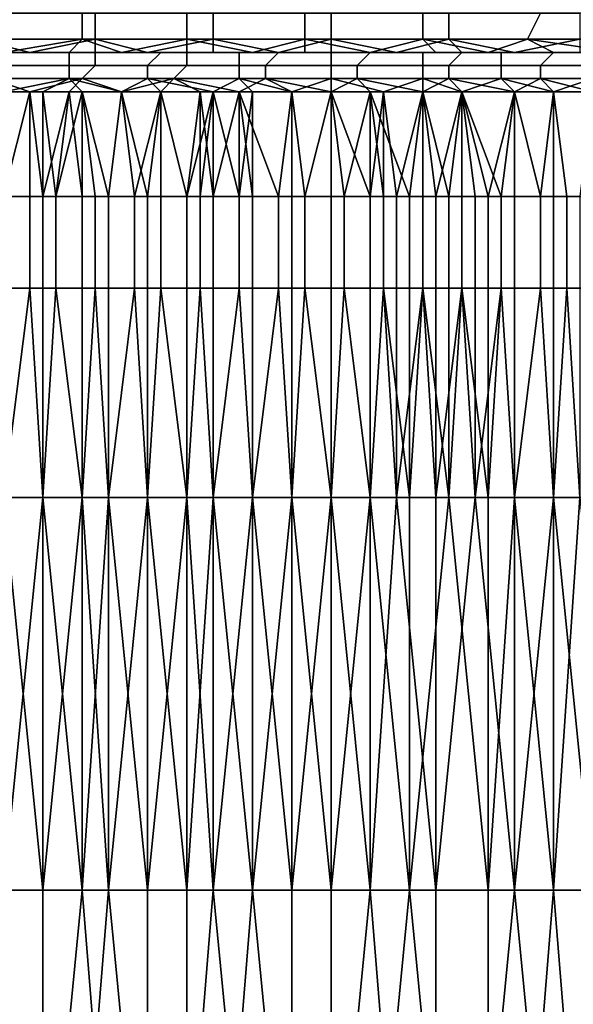
# Model space of a CAD drawing. Extents: x 0 to 0.269, y -0.011 to 0.106.
# Drawn here: x 0.021 to 0.026, y 0.081 to 0.088 of the extents above; entities that cross this region are included whole.
import ezdxf

# ---------------------------------------------------------------- set-up
doc = ezdxf.new("R2010")
doc.units = 0
doc.layers.add('A5441319_1', color=7, linetype='CONTINUOUS')

msp = doc.modelspace()

# ---------------------------------------------------------------- linework, layer by layer
at = {"layer": 'A5441319_1'}
for points in [[(0.0219, 0.0884, 0.0434), (0.021, 0.0884, 0.0436), (0.021, 0.0882, 0.0436), (0.0219, 0.0882, 0.0434)], [(0.0211, 0.0884, 0.0864), (0.022, 0.0884, 0.0866), (0.022, 0.0882, 0.0867), (0.0211, 0.0882, 0.0864)], [(0.0227, 0.0884, 0.0432), (0.0219, 0.0884, 0.0434), (0.0219, 0.0882, 0.0434), (0.0227, 0.0882, 0.0432)], [(0.022, 0.0884, 0.0866), (0.0229, 0.0884, 0.0868), (0.0229, 0.0882, 0.0869), (0.022, 0.0882, 0.0867)], [(0.0236, 0.0884, 0.0431), (0.0227, 0.0884, 0.0432), (0.0227, 0.0882, 0.0432), (0.0236, 0.0882, 0.043)], [(0.0229, 0.0884, 0.0868), (0.0238, 0.0884, 0.087), (0.0238, 0.0882, 0.087), (0.0229, 0.0882, 0.0869)], [(0.0245, 0.0884, 0.043), (0.0236, 0.0884, 0.0431), (0.0236, 0.0882, 0.043), (0.0245, 0.0882, 0.0429)], [(0.0238, 0.0884, 0.087), (0.0247, 0.0884, 0.0871), (0.0247, 0.0882, 0.0871), (0.0238, 0.0882, 0.087)], [(0.0254, 0.0884, 0.0429), (0.0245, 0.0884, 0.043), (0.0245, 0.0882, 0.0429), (0.0253, 0.0882, 0.0428)], [(0.0247, 0.0884, 0.0871), (0.0257, 0.0884, 0.0872), (0.0257, 0.0882, 0.0872), (0.0247, 0.0882, 0.0871)], [(0.0262, 0.0884, 0.0428), (0.0254, 0.0884, 0.0429), (0.0253, 0.0882, 0.0428), (0.0262, 0.0882, 0.0428)], [(0.0213, 0.0881, 0.0435), (0.0219, 0.0882, 0.0434), (0.021, 0.0882, 0.0436)], [(0.022, 0.0882, 0.0867), (0.0215, 0.0881, 0.0866), (0.0211, 0.0882, 0.0864)], [(0.0211, 0.0881, 0.0864), (0.0211, 0.0882, 0.0864), (0.0215, 0.0881, 0.0866)], [(0.0213, 0.0881, 0.0435), (0.0218, 0.0881, 0.0434), (0.0219, 0.0882, 0.0434)], [(0.022, 0.0881, 0.0867), (0.0215, 0.0881, 0.0866), (0.022, 0.0882, 0.0867)], [(0.0218, 0.0881, 0.0434), (0.0222, 0.0881, 0.0433), (0.0219, 0.0882, 0.0434)], [(0.0219, 0.0882, 0.0434), (0.0222, 0.0881, 0.0433), (0.0227, 0.0882, 0.0432)], [(0.0229, 0.0882, 0.0869), (0.0224, 0.0881, 0.0868), (0.022, 0.0882, 0.0867)], [(0.0224, 0.0881, 0.0868), (0.022, 0.0881, 0.0867), (0.022, 0.0882, 0.0867)], [(0.0227, 0.0881, 0.0432), (0.0227, 0.0882, 0.0432), (0.0222, 0.0881, 0.0433)], [(0.0229, 0.0882, 0.0869), (0.0229, 0.0881, 0.0869), (0.0224, 0.0881, 0.0868)], [(0.0227, 0.0882, 0.0432), (0.0232, 0.0881, 0.0431), (0.0236, 0.0882, 0.043)], [(0.0227, 0.0881, 0.0432), (0.0232, 0.0881, 0.0431), (0.0227, 0.0882, 0.0432)], [(0.0238, 0.0882, 0.087), (0.0234, 0.0881, 0.087), (0.0229, 0.0882, 0.0869)], [(0.0229, 0.0881, 0.0869), (0.0229, 0.0882, 0.0869), (0.0234, 0.0881, 0.087)], [(0.0232, 0.0881, 0.0431), (0.0236, 0.0881, 0.043), (0.0236, 0.0882, 0.043)], [(0.0238, 0.0882, 0.087), (0.0238, 0.0881, 0.087), (0.0234, 0.0881, 0.087)], [(0.0236, 0.0882, 0.043), (0.0241, 0.0881, 0.0429), (0.0245, 0.0882, 0.0429)], [(0.0236, 0.0882, 0.043), (0.0236, 0.0881, 0.043), (0.0241, 0.0881, 0.0429)], [(0.0247, 0.0882, 0.0871), (0.0243, 0.0881, 0.0871), (0.0238, 0.0882, 0.087)], [(0.0238, 0.0882, 0.087), (0.0243, 0.0881, 0.0871), (0.0238, 0.0881, 0.087)], [(0.0245, 0.0882, 0.0429), (0.0241, 0.0881, 0.0429), (0.0246, 0.0881, 0.0429)], [(0.0243, 0.0881, 0.0871), (0.0247, 0.0882, 0.0871), (0.0248, 0.0881, 0.0871)], [(0.0245, 0.0882, 0.0429), (0.025, 0.0881, 0.0428), (0.0253, 0.0882, 0.0428)], [(0.0245, 0.0882, 0.0429), (0.0246, 0.0881, 0.0429), (0.025, 0.0881, 0.0428)], [(0.0257, 0.0882, 0.0872), (0.0252, 0.0881, 0.0872), (0.0247, 0.0882, 0.0871)], [(0.0252, 0.0881, 0.0872), (0.0248, 0.0881, 0.0871), (0.0247, 0.0882, 0.0871)], [(0.0255, 0.0881, 0.0428), (0.0253, 0.0882, 0.0428), (0.025, 0.0881, 0.0428)], [(0.0257, 0.0882, 0.0872), (0.0257, 0.0881, 0.0872), (0.0252, 0.0881, 0.0872)], [(0.026, 0.0881, 0.0428), (0.0253, 0.0882, 0.0428), (0.0255, 0.0881, 0.0428)], [(0.026, 0.0881, 0.0428), (0.0262, 0.0882, 0.0428), (0.0253, 0.0882, 0.0428)], [(0.0207, 0.0881, 0.0851), (0.0211, 0.0881, 0.0864), (0.0217, 0.0881, 0.0854)], [(0.0213, 0.0881, 0.0435), (0.0208, 0.0881, 0.0448), (0.0226, 0.0881, 0.0444)], [(0.0211, 0.0881, 0.0864), (0.0215, 0.0881, 0.0866), (0.0217, 0.0881, 0.0854)], [(0.0211, 0.088, 0.0434), (0.0218, 0.088, 0.0432), (0.0218, 0.0881, 0.0433), (0.0211, 0.0881, 0.0435)], [(0.0211, 0.0881, 0.0435), (0.0218, 0.0881, 0.0433), (0.0218, 0.0881, 0.0434), (0.0212, 0.0881, 0.0436)], [(0.0213, 0.0881, 0.0435), (0.0226, 0.0881, 0.0444), (0.0218, 0.0881, 0.0434)], [(0.022, 0.088, 0.0868), (0.0213, 0.088, 0.0867), (0.0213, 0.0881, 0.0866), (0.022, 0.0881, 0.0867)], [(0.022, 0.0881, 0.0867), (0.0213, 0.0881, 0.0866), (0.0213, 0.0881, 0.0865), (0.022, 0.0881, 0.0866)], [(0.0217, 0.0881, 0.0854), (0.0215, 0.0881, 0.0866), (0.022, 0.0881, 0.0867)], [(0.022, 0.0881, 0.0867), (0.0228, 0.0881, 0.0857), (0.0217, 0.0881, 0.0854)], [(0.0222, 0.0881, 0.0433), (0.0218, 0.0881, 0.0434), (0.0226, 0.0881, 0.0444)], [(0.0218, 0.088, 0.0432), (0.0224, 0.088, 0.0431), (0.0225, 0.0881, 0.0432), (0.0218, 0.0881, 0.0433)], [(0.0218, 0.0881, 0.0433), (0.0225, 0.0881, 0.0432), (0.0225, 0.0881, 0.0433), (0.0218, 0.0881, 0.0434)], [(0.0224, 0.0881, 0.0868), (0.0228, 0.0881, 0.0857), (0.022, 0.0881, 0.0867)], [(0.0227, 0.088, 0.087), (0.022, 0.088, 0.0868), (0.022, 0.0881, 0.0867), (0.0227, 0.0881, 0.0869)], [(0.0227, 0.0881, 0.0869), (0.022, 0.0881, 0.0867), (0.022, 0.0881, 0.0866), (0.0227, 0.0881, 0.0868)], [(0.0227, 0.0881, 0.0432), (0.0222, 0.0881, 0.0433), (0.0226, 0.0881, 0.0444)], [(0.0229, 0.0881, 0.0869), (0.0228, 0.0881, 0.0857), (0.0224, 0.0881, 0.0868)], [(0.0224, 0.088, 0.0431), (0.0231, 0.088, 0.0429), (0.0231, 0.0881, 0.043), (0.0225, 0.0881, 0.0432)], [(0.0225, 0.0881, 0.0432), (0.0231, 0.0881, 0.043), (0.0232, 0.0881, 0.0431), (0.0225, 0.0881, 0.0433)], [(0.0232, 0.0881, 0.0431), (0.0226, 0.0881, 0.0444), (0.0245, 0.0881, 0.044)], [(0.0226, 0.0881, 0.0444), (0.0232, 0.0881, 0.0431), (0.0227, 0.0881, 0.0432)], [(0.0233, 0.088, 0.0871), (0.0227, 0.088, 0.087), (0.0227, 0.0881, 0.0869), (0.0234, 0.0881, 0.087)], [(0.0234, 0.0881, 0.087), (0.0227, 0.0881, 0.0869), (0.0227, 0.0881, 0.0868), (0.0234, 0.0881, 0.0869)], [(0.0238, 0.0881, 0.0859), (0.0228, 0.0881, 0.0857), (0.0229, 0.0881, 0.0869)], [(0.0234, 0.0881, 0.087), (0.0238, 0.0881, 0.0859), (0.0229, 0.0881, 0.0869)], [(0.0231, 0.088, 0.0429), (0.0238, 0.088, 0.0428), (0.0238, 0.0881, 0.0429), (0.0231, 0.0881, 0.043)], [(0.0231, 0.0881, 0.043), (0.0238, 0.0881, 0.0429), (0.0238, 0.0881, 0.043), (0.0232, 0.0881, 0.0431)], [(0.0232, 0.0881, 0.0431), (0.0245, 0.0881, 0.044), (0.0236, 0.0881, 0.043)], [(0.024, 0.088, 0.0872), (0.0233, 0.088, 0.0871), (0.0234, 0.0881, 0.087), (0.0241, 0.0881, 0.0871)], [(0.0238, 0.0881, 0.0859), (0.0234, 0.0881, 0.087), (0.0238, 0.0881, 0.087)], [(0.0241, 0.0881, 0.0871), (0.0234, 0.0881, 0.087), (0.0234, 0.0881, 0.0869), (0.0241, 0.0881, 0.087)], [(0.0245, 0.0881, 0.044), (0.0241, 0.0881, 0.0429), (0.0236, 0.0881, 0.043)], [(0.0238, 0.0881, 0.0859), (0.0238, 0.0881, 0.087), (0.0243, 0.0881, 0.0871)], [(0.0243, 0.0881, 0.0871), (0.0248, 0.0881, 0.086), (0.0238, 0.0881, 0.0859)], [(0.0238, 0.088, 0.0428), (0.0245, 0.088, 0.0427), (0.0245, 0.0881, 0.0428), (0.0238, 0.0881, 0.0429)], [(0.0238, 0.0881, 0.0429), (0.0245, 0.0881, 0.0428), (0.0245, 0.0881, 0.0429), (0.0238, 0.0881, 0.043)], [(0.0247, 0.088, 0.0873), (0.024, 0.088, 0.0872), (0.0241, 0.0881, 0.0871), (0.0248, 0.0881, 0.0872)], [(0.0245, 0.0881, 0.044), (0.0246, 0.0881, 0.0429), (0.0241, 0.0881, 0.0429)], [(0.0248, 0.0881, 0.0872), (0.0241, 0.0881, 0.0871), (0.0241, 0.0881, 0.087), (0.0248, 0.0881, 0.0871)], [(0.0243, 0.0881, 0.0871), (0.0248, 0.0881, 0.0871), (0.0248, 0.0881, 0.086)], [(0.0245, 0.0881, 0.044), (0.025, 0.0881, 0.0428), (0.0246, 0.0881, 0.0429)], [(0.0245, 0.0881, 0.044), (0.0255, 0.0881, 0.0428), (0.025, 0.0881, 0.0428)], [(0.0255, 0.0881, 0.0428), (0.0245, 0.0881, 0.044), (0.0265, 0.0881, 0.0439)], [(0.0245, 0.088, 0.0427), (0.0251, 0.088, 0.0427), (0.0251, 0.0881, 0.0428), (0.0245, 0.0881, 0.0428)], [(0.0245, 0.0881, 0.0428), (0.0251, 0.0881, 0.0428), (0.0252, 0.0881, 0.0429), (0.0245, 0.0881, 0.0429)], [(0.0254, 0.088, 0.0874), (0.0247, 0.088, 0.0873), (0.0248, 0.0881, 0.0872), (0.0255, 0.0881, 0.0873)], [(0.0248, 0.0881, 0.086), (0.0257, 0.0881, 0.0872), (0.0269, 0.0881, 0.0861)], [(0.0252, 0.0881, 0.0872), (0.0248, 0.0881, 0.086), (0.0248, 0.0881, 0.0871)], [(0.0257, 0.0881, 0.0872), (0.0248, 0.0881, 0.086), (0.0252, 0.0881, 0.0872)], [(0.0255, 0.0881, 0.0873), (0.0248, 0.0881, 0.0872), (0.0248, 0.0881, 0.0871), (0.0255, 0.0881, 0.0871)], [(0.0251, 0.088, 0.0427), (0.0258, 0.088, 0.0426), (0.0258, 0.0881, 0.0427), (0.0251, 0.0881, 0.0428)], [(0.0251, 0.0881, 0.0428), (0.0258, 0.0881, 0.0427), (0.0258, 0.0881, 0.0428), (0.0252, 0.0881, 0.0429)], [(0.0261, 0.088, 0.0874), (0.0254, 0.088, 0.0874), (0.0255, 0.0881, 0.0873), (0.0261, 0.0881, 0.0873)], [(0.026, 0.0881, 0.0428), (0.0255, 0.0881, 0.0428), (0.0265, 0.0881, 0.0439)], [(0.0261, 0.0881, 0.0873), (0.0255, 0.0881, 0.0873), (0.0255, 0.0881, 0.0871), (0.0261, 0.0881, 0.0872)], [(0.0211, 0.0879, 0.0433), (0.0218, 0.0879, 0.0431), (0.0218, 0.088, 0.0432), (0.0211, 0.088, 0.0434)], [(0.0219, 0.0879, 0.0869), (0.0212, 0.0879, 0.0867), (0.0213, 0.088, 0.0867), (0.022, 0.088, 0.0868)], [(0.0218, 0.0879, 0.0431), (0.0224, 0.0879, 0.043), (0.0224, 0.088, 0.0431), (0.0218, 0.088, 0.0432)], [(0.0226, 0.0879, 0.0871), (0.0219, 0.0879, 0.0869), (0.022, 0.088, 0.0868), (0.0227, 0.088, 0.087)], [(0.0224, 0.0879, 0.043), (0.0231, 0.0879, 0.0429), (0.0231, 0.088, 0.0429), (0.0224, 0.088, 0.0431)], [(0.0233, 0.0879, 0.0872), (0.0226, 0.0879, 0.0871), (0.0227, 0.088, 0.087), (0.0233, 0.088, 0.0871)], [(0.0231, 0.0879, 0.0429), (0.0238, 0.0879, 0.0428), (0.0238, 0.088, 0.0428), (0.0231, 0.088, 0.0429)], [(0.024, 0.0879, 0.0873), (0.0233, 0.0879, 0.0872), (0.0233, 0.088, 0.0871), (0.024, 0.088, 0.0872)], [(0.0238, 0.0879, 0.0428), (0.0245, 0.0879, 0.0427), (0.0245, 0.088, 0.0427), (0.0238, 0.088, 0.0428)], [(0.0247, 0.0879, 0.0874), (0.024, 0.0879, 0.0873), (0.024, 0.088, 0.0872), (0.0247, 0.088, 0.0873)], [(0.0245, 0.0879, 0.0427), (0.0251, 0.0879, 0.0426), (0.0251, 0.088, 0.0427), (0.0245, 0.088, 0.0427)], [(0.0254, 0.0879, 0.0874), (0.0247, 0.0879, 0.0874), (0.0247, 0.088, 0.0873), (0.0254, 0.088, 0.0874)], [(0.0251, 0.0879, 0.0426), (0.0258, 0.0879, 0.0426), (0.0258, 0.088, 0.0426), (0.0251, 0.088, 0.0427)], [(0.0261, 0.0879, 0.0875), (0.0254, 0.0879, 0.0874), (0.0254, 0.088, 0.0874), (0.0261, 0.088, 0.0874)], [(0.0213, 0.0878, 0.0432), (0.0218, 0.0879, 0.0431), (0.0211, 0.0879, 0.0433)], [(0.0215, 0.0878, 0.0868), (0.0212, 0.0878, 0.0867), (0.0212, 0.0879, 0.0867)], [(0.0219, 0.0879, 0.0869), (0.0215, 0.0878, 0.0868), (0.0212, 0.0879, 0.0867)], [(0.0213, 0.0878, 0.0432), (0.0216, 0.0878, 0.0432), (0.0218, 0.0879, 0.0431)], [(0.0218, 0.0878, 0.0869), (0.0215, 0.0878, 0.0868), (0.0219, 0.0879, 0.0869)], [(0.0216, 0.0878, 0.0432), (0.0219, 0.0878, 0.0431), (0.0218, 0.0879, 0.0431)], [(0.0219, 0.0878, 0.0431), (0.0222, 0.0878, 0.043), (0.0218, 0.0879, 0.0431)], [(0.0222, 0.0878, 0.043), (0.0224, 0.0879, 0.043), (0.0218, 0.0879, 0.0431)], [(0.0222, 0.0878, 0.087), (0.0218, 0.0878, 0.0869), (0.0219, 0.0879, 0.0869)], [(0.0222, 0.0878, 0.087), (0.0219, 0.0879, 0.0869), (0.0226, 0.0879, 0.0871)], [(0.0222, 0.0878, 0.043), (0.0225, 0.0878, 0.0429), (0.0224, 0.0879, 0.043)], [(0.0225, 0.0878, 0.087), (0.0222, 0.0878, 0.087), (0.0226, 0.0879, 0.0871)], [(0.0225, 0.0878, 0.0429), (0.0229, 0.0878, 0.0429), (0.0224, 0.0879, 0.043)], [(0.0224, 0.0879, 0.043), (0.0229, 0.0878, 0.0429), (0.0231, 0.0879, 0.0429)], [(0.0228, 0.0878, 0.0871), (0.0225, 0.0878, 0.087), (0.0226, 0.0879, 0.0871)], [(0.0231, 0.0878, 0.0872), (0.0228, 0.0878, 0.0871), (0.0226, 0.0879, 0.0871)], [(0.0231, 0.0878, 0.0872), (0.0226, 0.0879, 0.0871), (0.0233, 0.0879, 0.0872)], [(0.0229, 0.0878, 0.0429), (0.0232, 0.0878, 0.0428), (0.0231, 0.0879, 0.0429)], [(0.0232, 0.0878, 0.0428), (0.0235, 0.0878, 0.0428), (0.0231, 0.0879, 0.0429)], [(0.0235, 0.0878, 0.0428), (0.0238, 0.0879, 0.0428), (0.0231, 0.0879, 0.0429)], [(0.0235, 0.0878, 0.0872), (0.0231, 0.0878, 0.0872), (0.0233, 0.0879, 0.0872)], [(0.0238, 0.0878, 0.0873), (0.0235, 0.0878, 0.0872), (0.0233, 0.0879, 0.0872)], [(0.024, 0.0879, 0.0873), (0.0238, 0.0878, 0.0873), (0.0233, 0.0879, 0.0872)], [(0.0235, 0.0878, 0.0428), (0.0238, 0.0878, 0.0427), (0.0238, 0.0879, 0.0428)], [(0.0238, 0.0878, 0.0427), (0.0242, 0.0878, 0.0427), (0.0238, 0.0879, 0.0428)], [(0.0238, 0.0879, 0.0428), (0.0242, 0.0878, 0.0427), (0.0245, 0.0879, 0.0427)], [(0.0241, 0.0878, 0.0873), (0.0238, 0.0878, 0.0873), (0.024, 0.0879, 0.0873)], [(0.0245, 0.0878, 0.0874), (0.0241, 0.0878, 0.0873), (0.024, 0.0879, 0.0873)], [(0.0245, 0.0878, 0.0874), (0.024, 0.0879, 0.0873), (0.0247, 0.0879, 0.0874)], [(0.0242, 0.0878, 0.0427), (0.0245, 0.0878, 0.0426), (0.0245, 0.0879, 0.0427)], [(0.0245, 0.0878, 0.0426), (0.0248, 0.0878, 0.0426), (0.0245, 0.0879, 0.0427)], [(0.0245, 0.0879, 0.0427), (0.0248, 0.0878, 0.0426), (0.0251, 0.0879, 0.0426)], [(0.0248, 0.0878, 0.0874), (0.0245, 0.0878, 0.0874), (0.0247, 0.0879, 0.0874)], [(0.0252, 0.0878, 0.0874), (0.0248, 0.0878, 0.0874), (0.0247, 0.0879, 0.0874)], [(0.0254, 0.0879, 0.0874), (0.0252, 0.0878, 0.0874), (0.0247, 0.0879, 0.0874)], [(0.0248, 0.0878, 0.0426), (0.0252, 0.0878, 0.0426), (0.0251, 0.0879, 0.0426)], [(0.0252, 0.0878, 0.0426), (0.0255, 0.0878, 0.0426), (0.0251, 0.0879, 0.0426)], [(0.0258, 0.0879, 0.0426), (0.0251, 0.0879, 0.0426), (0.0255, 0.0878, 0.0426)], [(0.0255, 0.0878, 0.0874), (0.0252, 0.0878, 0.0874), (0.0254, 0.0879, 0.0874)], [(0.0258, 0.0878, 0.0875), (0.0255, 0.0878, 0.0874), (0.0254, 0.0879, 0.0874)], [(0.0258, 0.0878, 0.0875), (0.0254, 0.0879, 0.0874), (0.0261, 0.0879, 0.0875)], [(0.0255, 0.0878, 0.0426), (0.0258, 0.0878, 0.0425), (0.0258, 0.0879, 0.0426)], [(0.0213, 0.087, 0.0868), (0.0212, 0.0878, 0.0867), (0.0215, 0.0878, 0.0868)], [(0.0215, 0.087, 0.0868), (0.0213, 0.087, 0.0868), (0.0215, 0.0878, 0.0868)], [(0.0216, 0.0878, 0.0432), (0.0213, 0.0878, 0.0432), (0.0213, 0.087, 0.0432), (0.0216, 0.087, 0.0432)], [(0.0218, 0.0878, 0.0869), (0.0216, 0.087, 0.0868), (0.0215, 0.0878, 0.0868)], [(0.0215, 0.0878, 0.0868), (0.0216, 0.087, 0.0868), (0.0215, 0.087, 0.0868)], [(0.0217, 0.087, 0.0869), (0.0216, 0.087, 0.0868), (0.0218, 0.0878, 0.0869)], [(0.0216, 0.087, 0.0432), (0.0217, 0.087, 0.0431), (0.0216, 0.0878, 0.0432)], [(0.0217, 0.087, 0.0431), (0.0219, 0.0878, 0.0431), (0.0216, 0.0878, 0.0432)], [(0.0218, 0.0878, 0.0869), (0.0219, 0.087, 0.0869), (0.0217, 0.087, 0.0869)], [(0.0217, 0.087, 0.0431), (0.0219, 0.087, 0.0431), (0.0219, 0.0878, 0.0431)], [(0.0221, 0.087, 0.087), (0.0219, 0.087, 0.0869), (0.0218, 0.0878, 0.0869), (0.0222, 0.0878, 0.087)], [(0.022, 0.087, 0.0431), (0.0221, 0.087, 0.043), (0.0219, 0.0878, 0.0431)], [(0.0219, 0.087, 0.0431), (0.022, 0.087, 0.0431), (0.0219, 0.0878, 0.0431)], [(0.0219, 0.0878, 0.0431), (0.0221, 0.087, 0.043), (0.0222, 0.0878, 0.043)], [(0.0223, 0.087, 0.087), (0.0221, 0.087, 0.087), (0.0222, 0.0878, 0.087)], [(0.0221, 0.087, 0.043), (0.0223, 0.087, 0.043), (0.0222, 0.0878, 0.043)], [(0.0223, 0.087, 0.087), (0.0222, 0.0878, 0.087), (0.0225, 0.0878, 0.087)], [(0.0223, 0.087, 0.043), (0.0224, 0.087, 0.043), (0.0222, 0.0878, 0.043)], [(0.0225, 0.0878, 0.0429), (0.0222, 0.0878, 0.043), (0.0224, 0.087, 0.043)], [(0.0224, 0.087, 0.087), (0.0223, 0.087, 0.087), (0.0225, 0.0878, 0.087)], [(0.0225, 0.087, 0.0871), (0.0224, 0.087, 0.087), (0.0225, 0.0878, 0.087)], [(0.0225, 0.087, 0.0429), (0.0225, 0.0878, 0.0429), (0.0224, 0.087, 0.043)], [(0.0227, 0.087, 0.0871), (0.0225, 0.087, 0.0871), (0.0225, 0.0878, 0.087)], [(0.0227, 0.087, 0.0871), (0.0225, 0.0878, 0.087), (0.0228, 0.0878, 0.0871)], [(0.0225, 0.087, 0.0429), (0.0227, 0.087, 0.0429), (0.0225, 0.0878, 0.0429)], [(0.0229, 0.0878, 0.0429), (0.0225, 0.0878, 0.0429), (0.0227, 0.087, 0.0429)], [(0.0228, 0.087, 0.0871), (0.0227, 0.087, 0.0871), (0.0228, 0.0878, 0.0871)], [(0.0227, 0.087, 0.0429), (0.0228, 0.087, 0.0429), (0.0229, 0.0878, 0.0429)], [(0.0229, 0.087, 0.0871), (0.0228, 0.087, 0.0871), (0.0228, 0.0878, 0.0871)], [(0.0228, 0.0878, 0.0871), (0.0231, 0.0878, 0.0872), (0.0229, 0.087, 0.0871)], [(0.0228, 0.087, 0.0429), (0.0229, 0.087, 0.0429), (0.0229, 0.0878, 0.0429)], [(0.0231, 0.087, 0.0872), (0.0229, 0.087, 0.0871), (0.0231, 0.0878, 0.0872)], [(0.0229, 0.087, 0.0429), (0.0231, 0.087, 0.0428), (0.0229, 0.0878, 0.0429)], [(0.0231, 0.087, 0.0428), (0.0232, 0.0878, 0.0428), (0.0229, 0.0878, 0.0429)], [(0.0234, 0.087, 0.0872), (0.0232, 0.087, 0.0872), (0.0231, 0.0878, 0.0872)], [(0.0232, 0.087, 0.0872), (0.0231, 0.087, 0.0872), (0.0231, 0.0878, 0.0872)], [(0.0234, 0.087, 0.0872), (0.0231, 0.0878, 0.0872), (0.0235, 0.0878, 0.0872)], [(0.0231, 0.087, 0.0428), (0.0232, 0.087, 0.0428), (0.0232, 0.0878, 0.0428)], [(0.0235, 0.0878, 0.0428), (0.0232, 0.0878, 0.0428), (0.0232, 0.087, 0.0428), (0.0235, 0.087, 0.0428)], [(0.0235, 0.087, 0.0872), (0.0234, 0.087, 0.0872), (0.0235, 0.0878, 0.0872)], [(0.0235, 0.0878, 0.0872), (0.0238, 0.0878, 0.0873), (0.0238, 0.087, 0.0873), (0.0235, 0.087, 0.0872)], [(0.0235, 0.0878, 0.0428), (0.0236, 0.087, 0.0428), (0.0238, 0.0878, 0.0427)], [(0.0235, 0.0878, 0.0428), (0.0235, 0.087, 0.0428), (0.0236, 0.087, 0.0428)], [(0.0238, 0.0878, 0.0427), (0.0236, 0.087, 0.0428), (0.0238, 0.087, 0.0427)], [(0.0239, 0.087, 0.0873), (0.0238, 0.087, 0.0873), (0.0238, 0.0878, 0.0873)], [(0.0239, 0.087, 0.0873), (0.0238, 0.0878, 0.0873), (0.0241, 0.0878, 0.0873)], [(0.0238, 0.087, 0.0427), (0.0239, 0.087, 0.0427), (0.0238, 0.0878, 0.0427)], [(0.0239, 0.087, 0.0427), (0.0241, 0.087, 0.0427), (0.0238, 0.0878, 0.0427)], [(0.0241, 0.087, 0.0427), (0.0242, 0.0878, 0.0427), (0.0238, 0.0878, 0.0427)], [(0.0241, 0.087, 0.0873), (0.0239, 0.087, 0.0873), (0.0241, 0.0878, 0.0873)], [(0.0244, 0.087, 0.0873), (0.0242, 0.087, 0.0873), (0.0241, 0.0878, 0.0873)], [(0.0242, 0.087, 0.0873), (0.0241, 0.087, 0.0873), (0.0241, 0.0878, 0.0873)], [(0.0245, 0.0878, 0.0874), (0.0244, 0.087, 0.0873), (0.0241, 0.0878, 0.0873)], [(0.0241, 0.087, 0.0427), (0.0242, 0.087, 0.0427), (0.0242, 0.0878, 0.0427)], [(0.0242, 0.087, 0.0427), (0.0243, 0.087, 0.0427), (0.0242, 0.0878, 0.0427)], [(0.0242, 0.0878, 0.0427), (0.0243, 0.087, 0.0427), (0.0245, 0.0878, 0.0426)], [(0.0243, 0.087, 0.0427), (0.0245, 0.087, 0.0426), (0.0245, 0.0878, 0.0426)], [(0.0245, 0.087, 0.0874), (0.0244, 0.087, 0.0873), (0.0245, 0.0878, 0.0874)], [(0.0247, 0.087, 0.0874), (0.0245, 0.087, 0.0874), (0.0245, 0.0878, 0.0874)], [(0.0247, 0.087, 0.0874), (0.0245, 0.0878, 0.0874), (0.0248, 0.0878, 0.0874)], [(0.0245, 0.087, 0.0426), (0.0246, 0.087, 0.0426), (0.0245, 0.0878, 0.0426)], [(0.0246, 0.087, 0.0426), (0.0248, 0.0878, 0.0426), (0.0245, 0.0878, 0.0426)], [(0.0246, 0.087, 0.0426), (0.0248, 0.087, 0.0426), (0.0248, 0.0878, 0.0426)], [(0.0248, 0.087, 0.0874), (0.0247, 0.087, 0.0874), (0.0248, 0.0878, 0.0874)], [(0.025, 0.087, 0.0874), (0.0248, 0.087, 0.0874), (0.0248, 0.0878, 0.0874)], [(0.0252, 0.0878, 0.0874), (0.025, 0.087, 0.0874), (0.0248, 0.0878, 0.0874)], [(0.0249, 0.087, 0.0426), (0.0251, 0.087, 0.0426), (0.0248, 0.0878, 0.0426)], [(0.0248, 0.087, 0.0426), (0.0249, 0.087, 0.0426), (0.0248, 0.0878, 0.0426)], [(0.0248, 0.0878, 0.0426), (0.0251, 0.087, 0.0426), (0.0252, 0.0878, 0.0426)], [(0.0251, 0.087, 0.0874), (0.025, 0.087, 0.0874), (0.0252, 0.0878, 0.0874)], [(0.0251, 0.087, 0.0874), (0.0252, 0.0878, 0.0874), (0.0252, 0.087, 0.0874)], [(0.0251, 0.087, 0.0426), (0.0252, 0.087, 0.0426), (0.0252, 0.0878, 0.0426)], [(0.0252, 0.0878, 0.0874), (0.0255, 0.0878, 0.0874), (0.0255, 0.087, 0.0874), (0.0252, 0.087, 0.0874)], [(0.0252, 0.087, 0.0426), (0.0254, 0.087, 0.0426), (0.0252, 0.0878, 0.0426)], [(0.0254, 0.087, 0.0426), (0.0255, 0.0878, 0.0426), (0.0252, 0.0878, 0.0426)], [(0.0254, 0.087, 0.0426), (0.0255, 0.087, 0.0425), (0.0255, 0.0878, 0.0426)], [(0.0256, 0.087, 0.0875), (0.0255, 0.087, 0.0874), (0.0255, 0.0878, 0.0874)], [(0.0257, 0.087, 0.0875), (0.0256, 0.087, 0.0875), (0.0255, 0.0878, 0.0874), (0.0258, 0.0878, 0.0875)], [(0.0258, 0.0878, 0.0425), (0.0255, 0.0878, 0.0426), (0.0255, 0.087, 0.0425), (0.0258, 0.087, 0.0425)], [(0.0215, 0.0863, 0.0868), (0.0213, 0.0863, 0.0868), (0.0213, 0.087, 0.0868), (0.0215, 0.087, 0.0868)], [(0.0216, 0.0863, 0.0432), (0.0216, 0.087, 0.0432), (0.0213, 0.087, 0.0432), (0.0213, 0.0863, 0.0432)], [(0.0216, 0.0863, 0.0868), (0.0215, 0.0863, 0.0868), (0.0215, 0.087, 0.0868), (0.0216, 0.087, 0.0868)], [(0.0217, 0.0863, 0.0869), (0.0216, 0.0863, 0.0868), (0.0216, 0.087, 0.0868), (0.0217, 0.087, 0.0869)], [(0.0216, 0.0863, 0.0432), (0.0217, 0.0863, 0.0431), (0.0217, 0.087, 0.0431), (0.0216, 0.087, 0.0432)], [(0.0219, 0.0863, 0.0869), (0.0217, 0.0863, 0.0869), (0.0217, 0.087, 0.0869), (0.0219, 0.087, 0.0869)], [(0.0217, 0.0863, 0.0431), (0.0219, 0.0863, 0.0431), (0.0219, 0.087, 0.0431), (0.0217, 0.087, 0.0431)], [(0.0221, 0.087, 0.087), (0.0221, 0.0863, 0.087), (0.0219, 0.0863, 0.0869), (0.0219, 0.087, 0.0869)], [(0.0219, 0.0863, 0.0431), (0.022, 0.0863, 0.0431), (0.022, 0.087, 0.0431), (0.0219, 0.087, 0.0431)], [(0.022, 0.0863, 0.0431), (0.0221, 0.0863, 0.043), (0.0221, 0.087, 0.043), (0.022, 0.087, 0.0431)], [(0.0223, 0.0863, 0.087), (0.0221, 0.0863, 0.087), (0.0221, 0.087, 0.087), (0.0223, 0.087, 0.087)], [(0.0221, 0.0863, 0.043), (0.0223, 0.0863, 0.043), (0.0223, 0.087, 0.043), (0.0221, 0.087, 0.043)], [(0.0224, 0.0863, 0.087), (0.0223, 0.0863, 0.087), (0.0223, 0.087, 0.087), (0.0224, 0.087, 0.087)], [(0.0223, 0.0863, 0.043), (0.0224, 0.0863, 0.043), (0.0224, 0.087, 0.043), (0.0223, 0.087, 0.043)], [(0.0225, 0.0863, 0.0871), (0.0224, 0.0863, 0.087), (0.0224, 0.087, 0.087), (0.0225, 0.087, 0.0871)], [(0.0224, 0.0863, 0.043), (0.0225, 0.0863, 0.0429), (0.0225, 0.087, 0.0429), (0.0224, 0.087, 0.043)], [(0.0227, 0.0863, 0.0871), (0.0225, 0.0863, 0.0871), (0.0225, 0.087, 0.0871), (0.0227, 0.087, 0.0871)], [(0.0225, 0.0863, 0.0429), (0.0227, 0.0863, 0.0429), (0.0227, 0.087, 0.0429), (0.0225, 0.087, 0.0429)], [(0.0228, 0.0863, 0.0871), (0.0227, 0.0863, 0.0871), (0.0227, 0.087, 0.0871), (0.0228, 0.087, 0.0871)], [(0.0227, 0.0863, 0.0429), (0.0228, 0.0863, 0.0429), (0.0228, 0.087, 0.0429), (0.0227, 0.087, 0.0429)], [(0.0229, 0.0863, 0.0871), (0.0228, 0.0863, 0.0871), (0.0228, 0.087, 0.0871), (0.0229, 0.087, 0.0871)], [(0.0228, 0.0863, 0.0429), (0.0229, 0.0863, 0.0429), (0.0229, 0.087, 0.0429), (0.0228, 0.087, 0.0429)], [(0.0231, 0.0863, 0.0872), (0.0229, 0.0863, 0.0871), (0.0229, 0.087, 0.0871), (0.0231, 0.087, 0.0872)], [(0.0229, 0.0863, 0.0429), (0.0231, 0.0863, 0.0428), (0.0231, 0.087, 0.0428), (0.0229, 0.087, 0.0429)], [(0.0232, 0.0863, 0.0872), (0.0231, 0.0863, 0.0872), (0.0231, 0.087, 0.0872), (0.0232, 0.087, 0.0872)], [(0.0231, 0.0863, 0.0428), (0.0232, 0.0863, 0.0428), (0.0232, 0.087, 0.0428), (0.0231, 0.087, 0.0428)], [(0.0234, 0.0863, 0.0872), (0.0232, 0.0863, 0.0872), (0.0232, 0.087, 0.0872), (0.0234, 0.087, 0.0872)], [(0.0235, 0.0863, 0.0428), (0.0235, 0.087, 0.0428), (0.0232, 0.087, 0.0428), (0.0232, 0.0863, 0.0428)], [(0.0235, 0.0863, 0.0872), (0.0234, 0.0863, 0.0872), (0.0234, 0.087, 0.0872), (0.0235, 0.087, 0.0872)], [(0.0238, 0.087, 0.0873), (0.0238, 0.0863, 0.0873), (0.0235, 0.0863, 0.0872), (0.0235, 0.087, 0.0872)], [(0.0235, 0.0863, 0.0428), (0.0236, 0.0863, 0.0428), (0.0236, 0.087, 0.0428), (0.0235, 0.087, 0.0428)], [(0.0236, 0.0863, 0.0428), (0.0238, 0.0863, 0.0427), (0.0238, 0.087, 0.0427), (0.0236, 0.087, 0.0428)], [(0.0239, 0.0863, 0.0873), (0.0238, 0.0863, 0.0873), (0.0238, 0.087, 0.0873), (0.0239, 0.087, 0.0873)], [(0.0238, 0.0863, 0.0427), (0.0239, 0.0863, 0.0427), (0.0239, 0.087, 0.0427), (0.0238, 0.087, 0.0427)], [(0.0241, 0.0863, 0.0873), (0.0239, 0.0863, 0.0873), (0.0239, 0.087, 0.0873), (0.0241, 0.087, 0.0873)], [(0.0239, 0.0863, 0.0427), (0.0241, 0.0863, 0.0427), (0.0241, 0.087, 0.0427), (0.0239, 0.087, 0.0427)], [(0.0242, 0.0863, 0.0873), (0.0241, 0.0863, 0.0873), (0.0241, 0.087, 0.0873), (0.0242, 0.087, 0.0873)], [(0.0241, 0.0863, 0.0427), (0.0242, 0.0863, 0.0427), (0.0242, 0.087, 0.0427), (0.0241, 0.087, 0.0427)], [(0.0244, 0.0863, 0.0873), (0.0242, 0.0863, 0.0873), (0.0242, 0.087, 0.0873), (0.0244, 0.087, 0.0873)], [(0.0242, 0.0863, 0.0427), (0.0243, 0.0863, 0.0427), (0.0243, 0.087, 0.0427), (0.0242, 0.087, 0.0427)], [(0.0243, 0.0863, 0.0427), (0.0245, 0.0863, 0.0426), (0.0245, 0.087, 0.0426), (0.0243, 0.087, 0.0427)], [(0.0245, 0.0863, 0.0874), (0.0244, 0.0863, 0.0873), (0.0244, 0.087, 0.0873), (0.0245, 0.087, 0.0874)], [(0.0247, 0.0863, 0.0874), (0.0245, 0.0863, 0.0874), (0.0245, 0.087, 0.0874), (0.0247, 0.087, 0.0874)], [(0.0245, 0.0863, 0.0426), (0.0246, 0.0863, 0.0426), (0.0246, 0.087, 0.0426), (0.0245, 0.087, 0.0426)], [(0.0246, 0.0863, 0.0426), (0.0248, 0.0863, 0.0426), (0.0248, 0.087, 0.0426), (0.0246, 0.087, 0.0426)], [(0.0248, 0.0863, 0.0874), (0.0247, 0.0863, 0.0874), (0.0247, 0.087, 0.0874), (0.0248, 0.087, 0.0874)], [(0.025, 0.0863, 0.0874), (0.0248, 0.0863, 0.0874), (0.0248, 0.087, 0.0874), (0.025, 0.087, 0.0874)], [(0.0248, 0.0863, 0.0426), (0.0249, 0.0863, 0.0426), (0.0249, 0.087, 0.0426), (0.0248, 0.087, 0.0426)], [(0.0249, 0.0863, 0.0426), (0.0251, 0.0863, 0.0426), (0.0251, 0.087, 0.0426), (0.0249, 0.087, 0.0426)], [(0.0251, 0.0863, 0.0874), (0.025, 0.0863, 0.0874), (0.025, 0.087, 0.0874), (0.0251, 0.087, 0.0874)], [(0.0252, 0.0863, 0.0874), (0.0251, 0.0863, 0.0874), (0.0251, 0.087, 0.0874), (0.0252, 0.087, 0.0874)], [(0.0251, 0.0863, 0.0426), (0.0252, 0.0863, 0.0426), (0.0252, 0.087, 0.0426), (0.0251, 0.087, 0.0426)], [(0.0252, 0.0863, 0.0874), (0.0252, 0.087, 0.0874), (0.0255, 0.087, 0.0874), (0.0255, 0.0863, 0.0874)], [(0.0252, 0.0863, 0.0426), (0.0254, 0.0863, 0.0426), (0.0254, 0.087, 0.0426), (0.0252, 0.087, 0.0426)], [(0.0254, 0.0863, 0.0426), (0.0255, 0.0863, 0.0425), (0.0255, 0.087, 0.0425), (0.0254, 0.087, 0.0426)], [(0.0256, 0.0863, 0.0875), (0.0255, 0.0863, 0.0874), (0.0255, 0.087, 0.0874), (0.0256, 0.087, 0.0875)], [(0.0258, 0.0863, 0.0425), (0.0258, 0.087, 0.0425), (0.0255, 0.087, 0.0425), (0.0255, 0.0863, 0.0425)], [(0.0257, 0.0863, 0.0875), (0.0256, 0.0863, 0.0875), (0.0256, 0.087, 0.0875), (0.0257, 0.087, 0.0875)], [(0.0213, 0.0847, 0.0868), (0.0213, 0.0863, 0.0868), (0.0215, 0.0863, 0.0868)], [(0.0215, 0.0863, 0.0868), (0.0216, 0.0847, 0.0868), (0.0213, 0.0847, 0.0868)], [(0.0213, 0.0847, 0.0432), (0.0216, 0.0847, 0.0432), (0.0216, 0.0863, 0.0432), (0.0213, 0.0863, 0.0432)], [(0.0215, 0.0863, 0.0868), (0.0216, 0.0863, 0.0868), (0.0216, 0.0847, 0.0868)], [(0.0216, 0.0847, 0.0868), (0.0216, 0.0863, 0.0868), (0.0217, 0.0863, 0.0869)], [(0.0217, 0.0863, 0.0869), (0.0219, 0.0847, 0.0869), (0.0216, 0.0847, 0.0868)], [(0.0217, 0.0863, 0.0431), (0.0216, 0.0863, 0.0432), (0.0216, 0.0847, 0.0432)], [(0.0217, 0.0863, 0.0431), (0.0216, 0.0847, 0.0432), (0.0219, 0.0847, 0.0431)], [(0.0217, 0.0863, 0.0869), (0.0219, 0.0863, 0.0869), (0.0219, 0.0847, 0.0869)], [(0.0219, 0.0847, 0.0431), (0.0219, 0.0863, 0.0431), (0.0217, 0.0863, 0.0431)], [(0.0221, 0.0847, 0.087), (0.0219, 0.0847, 0.0869), (0.0219, 0.0863, 0.0869), (0.0221, 0.0863, 0.087)], [(0.022, 0.0863, 0.0431), (0.0219, 0.0863, 0.0431), (0.0219, 0.0847, 0.0431)], [(0.022, 0.0863, 0.0431), (0.0219, 0.0847, 0.0431), (0.0221, 0.0847, 0.043)], [(0.0221, 0.0847, 0.043), (0.0221, 0.0863, 0.043), (0.022, 0.0863, 0.0431)], [(0.0221, 0.0847, 0.087), (0.0221, 0.0863, 0.087), (0.0223, 0.0863, 0.087)], [(0.0223, 0.0863, 0.087), (0.0224, 0.0847, 0.087), (0.0221, 0.0847, 0.087)], [(0.0223, 0.0863, 0.043), (0.0221, 0.0863, 0.043), (0.0221, 0.0847, 0.043)], [(0.0223, 0.0863, 0.043), (0.0221, 0.0847, 0.043), (0.0224, 0.0847, 0.043)], [(0.0223, 0.0863, 0.087), (0.0224, 0.0863, 0.087), (0.0224, 0.0847, 0.087)], [(0.0224, 0.0847, 0.043), (0.0224, 0.0863, 0.043), (0.0223, 0.0863, 0.043)], [(0.0224, 0.0847, 0.087), (0.0224, 0.0863, 0.087), (0.0225, 0.0863, 0.0871)], [(0.0225, 0.0863, 0.0871), (0.0227, 0.0847, 0.0871), (0.0224, 0.0847, 0.087)], [(0.0225, 0.0863, 0.0429), (0.0224, 0.0863, 0.043), (0.0224, 0.0847, 0.043)], [(0.0225, 0.0863, 0.0429), (0.0224, 0.0847, 0.043), (0.0227, 0.0847, 0.0429)], [(0.0225, 0.0863, 0.0871), (0.0227, 0.0863, 0.0871), (0.0227, 0.0847, 0.0871)], [(0.0227, 0.0847, 0.0429), (0.0227, 0.0863, 0.0429), (0.0225, 0.0863, 0.0429)], [(0.0227, 0.0847, 0.0871), (0.0227, 0.0863, 0.0871), (0.0228, 0.0863, 0.0871)], [(0.0228, 0.0863, 0.0871), (0.0229, 0.0847, 0.0871), (0.0227, 0.0847, 0.0871)], [(0.0228, 0.0863, 0.0429), (0.0227, 0.0863, 0.0429), (0.0227, 0.0847, 0.0429)], [(0.0228, 0.0863, 0.0429), (0.0227, 0.0847, 0.0429), (0.0229, 0.0847, 0.0429)], [(0.0228, 0.0863, 0.0871), (0.0229, 0.0863, 0.0871), (0.0229, 0.0847, 0.0871)], [(0.0229, 0.0847, 0.0429), (0.0229, 0.0863, 0.0429), (0.0228, 0.0863, 0.0429)], [(0.0229, 0.0847, 0.0871), (0.0229, 0.0863, 0.0871), (0.0231, 0.0863, 0.0872)], [(0.0231, 0.0863, 0.0872), (0.0232, 0.0847, 0.0872), (0.0229, 0.0847, 0.0871)], [(0.0231, 0.0863, 0.0428), (0.0229, 0.0863, 0.0429), (0.0229, 0.0847, 0.0429)], [(0.0231, 0.0863, 0.0428), (0.0229, 0.0847, 0.0429), (0.0232, 0.0847, 0.0428)], [(0.0231, 0.0863, 0.0872), (0.0232, 0.0863, 0.0872), (0.0232, 0.0847, 0.0872)], [(0.0232, 0.0847, 0.0428), (0.0232, 0.0863, 0.0428), (0.0231, 0.0863, 0.0428)], [(0.0232, 0.0847, 0.0872), (0.0232, 0.0863, 0.0872), (0.0234, 0.0863, 0.0872)], [(0.0234, 0.0863, 0.0872), (0.0235, 0.0847, 0.0872), (0.0232, 0.0847, 0.0872)], [(0.0232, 0.0847, 0.0428), (0.0235, 0.0847, 0.0428), (0.0235, 0.0863, 0.0428), (0.0232, 0.0863, 0.0428)], [(0.0234, 0.0863, 0.0872), (0.0235, 0.0863, 0.0872), (0.0235, 0.0847, 0.0872)], [(0.0238, 0.0847, 0.0873), (0.0235, 0.0847, 0.0872), (0.0235, 0.0863, 0.0872), (0.0238, 0.0863, 0.0873)], [(0.0236, 0.0863, 0.0428), (0.0235, 0.0863, 0.0428), (0.0235, 0.0847, 0.0428)], [(0.0236, 0.0863, 0.0428), (0.0235, 0.0847, 0.0428), (0.0238, 0.0847, 0.0427)], [(0.0238, 0.0847, 0.0427), (0.0238, 0.0863, 0.0427), (0.0236, 0.0863, 0.0428)], [(0.0238, 0.0847, 0.0873), (0.0238, 0.0863, 0.0873), (0.0239, 0.0863, 0.0873)], [(0.0239, 0.0863, 0.0873), (0.0241, 0.0847, 0.0873), (0.0238, 0.0847, 0.0873)], [(0.0239, 0.0863, 0.0427), (0.0238, 0.0863, 0.0427), (0.0238, 0.0847, 0.0427)], [(0.0239, 0.0863, 0.0427), (0.0238, 0.0847, 0.0427), (0.0241, 0.0847, 0.0427)], [(0.0239, 0.0863, 0.0873), (0.0241, 0.0863, 0.0873), (0.0241, 0.0847, 0.0873)], [(0.0241, 0.0847, 0.0427), (0.0241, 0.0863, 0.0427), (0.0239, 0.0863, 0.0427)], [(0.0241, 0.0847, 0.0873), (0.0241, 0.0863, 0.0873), (0.0242, 0.0863, 0.0873)], [(0.0242, 0.0863, 0.0873), (0.0244, 0.0847, 0.0873), (0.0241, 0.0847, 0.0873)], [(0.0242, 0.0863, 0.0427), (0.0241, 0.0863, 0.0427), (0.0241, 0.0847, 0.0427)], [(0.0242, 0.0863, 0.0427), (0.0241, 0.0847, 0.0427), (0.0243, 0.0847, 0.0427)], [(0.0242, 0.0863, 0.0873), (0.0244, 0.0863, 0.0873), (0.0244, 0.0847, 0.0873)], [(0.0243, 0.0847, 0.0427), (0.0243, 0.0863, 0.0427), (0.0242, 0.0863, 0.0427)], [(0.0245, 0.0863, 0.0426), (0.0243, 0.0863, 0.0427), (0.0243, 0.0847, 0.0427)], [(0.0245, 0.0863, 0.0426), (0.0243, 0.0847, 0.0427), (0.0246, 0.0847, 0.0426)], [(0.0244, 0.0847, 0.0873), (0.0244, 0.0863, 0.0873), (0.0245, 0.0863, 0.0874)], [(0.0245, 0.0863, 0.0874), (0.0247, 0.0847, 0.0874), (0.0244, 0.0847, 0.0873)], [(0.0245, 0.0863, 0.0874), (0.0247, 0.0863, 0.0874), (0.0247, 0.0847, 0.0874)], [(0.0246, 0.0847, 0.0426), (0.0246, 0.0863, 0.0426), (0.0245, 0.0863, 0.0426)], [(0.0248, 0.0863, 0.0426), (0.0246, 0.0863, 0.0426), (0.0246, 0.0847, 0.0426)], [(0.0248, 0.0863, 0.0426), (0.0246, 0.0847, 0.0426), (0.0249, 0.0847, 0.0426)], [(0.0247, 0.0847, 0.0874), (0.0247, 0.0863, 0.0874), (0.0248, 0.0863, 0.0874)], [(0.0248, 0.0863, 0.0874), (0.025, 0.0847, 0.0874), (0.0247, 0.0847, 0.0874)], [(0.0248, 0.0863, 0.0874), (0.025, 0.0863, 0.0874), (0.025, 0.0847, 0.0874)], [(0.0249, 0.0847, 0.0426), (0.0249, 0.0863, 0.0426), (0.0248, 0.0863, 0.0426)], [(0.0251, 0.0863, 0.0426), (0.0249, 0.0863, 0.0426), (0.0249, 0.0847, 0.0426)], [(0.0251, 0.0863, 0.0426), (0.0249, 0.0847, 0.0426), (0.0252, 0.0847, 0.0426)], [(0.025, 0.0847, 0.0874), (0.025, 0.0863, 0.0874), (0.0251, 0.0863, 0.0874)], [(0.0251, 0.0863, 0.0874), (0.0252, 0.0847, 0.0874), (0.025, 0.0847, 0.0874)], [(0.0251, 0.0863, 0.0874), (0.0252, 0.0863, 0.0874), (0.0252, 0.0847, 0.0874)], [(0.0252, 0.0847, 0.0426), (0.0252, 0.0863, 0.0426), (0.0251, 0.0863, 0.0426)], [(0.0255, 0.0847, 0.0874), (0.0252, 0.0847, 0.0874), (0.0252, 0.0863, 0.0874), (0.0255, 0.0863, 0.0874)], [(0.0254, 0.0863, 0.0426), (0.0252, 0.0863, 0.0426), (0.0252, 0.0847, 0.0426)], [(0.0254, 0.0863, 0.0426), (0.0252, 0.0847, 0.0426), (0.0255, 0.0847, 0.0425)], [(0.0255, 0.0847, 0.0425), (0.0255, 0.0863, 0.0425), (0.0254, 0.0863, 0.0426)], [(0.0255, 0.0847, 0.0874), (0.0255, 0.0863, 0.0874), (0.0256, 0.0863, 0.0875)], [(0.0256, 0.0863, 0.0875), (0.0257, 0.0847, 0.0875), (0.0255, 0.0847, 0.0874)], [(0.0255, 0.0847, 0.0425), (0.0258, 0.0847, 0.0425), (0.0258, 0.0863, 0.0425), (0.0255, 0.0863, 0.0425)], [(0.0256, 0.0863, 0.0875), (0.0257, 0.0863, 0.0875), (0.0257, 0.0847, 0.0875)], [(0.0213, 0.0847, 0.0868), (0.0216, 0.0817, 0.0868), (0.0211, 0.0817, 0.0867)], [(0.0213, 0.0847, 0.0868), (0.0216, 0.0847, 0.0868), (0.0216, 0.0817, 0.0868)], [(0.0216, 0.0847, 0.0432), (0.0213, 0.0847, 0.0432), (0.0213, 0.0817, 0.0432)], [(0.0216, 0.0847, 0.0432), (0.0213, 0.0817, 0.0432), (0.0219, 0.0817, 0.0431)], [(0.0216, 0.0817, 0.0868), (0.0216, 0.0847, 0.0868), (0.0219, 0.0847, 0.0869)], [(0.0219, 0.0847, 0.0869), (0.0221, 0.0817, 0.087), (0.0216, 0.0817, 0.0868)], [(0.0219, 0.0817, 0.0431), (0.0219, 0.0847, 0.0431), (0.0216, 0.0847, 0.0432)], [(0.0219, 0.0847, 0.0869), (0.0221, 0.0847, 0.087), (0.0221, 0.0817, 0.087)], [(0.0221, 0.0847, 0.043), (0.0219, 0.0847, 0.0431), (0.0219, 0.0817, 0.0431)], [(0.0221, 0.0847, 0.043), (0.0219, 0.0817, 0.0431), (0.0224, 0.0817, 0.043)], [(0.0221, 0.0817, 0.087), (0.0221, 0.0847, 0.087), (0.0224, 0.0847, 0.087)], [(0.0224, 0.0847, 0.087), (0.0227, 0.0817, 0.0871), (0.0221, 0.0817, 0.087)], [(0.0224, 0.0817, 0.043), (0.0224, 0.0847, 0.043), (0.0221, 0.0847, 0.043)], [(0.0224, 0.0847, 0.087), (0.0227, 0.0847, 0.0871), (0.0227, 0.0817, 0.0871)], [(0.0227, 0.0847, 0.0429), (0.0224, 0.0847, 0.043), (0.0224, 0.0817, 0.043)], [(0.0227, 0.0847, 0.0429), (0.0224, 0.0817, 0.043), (0.0229, 0.0817, 0.0429)], [(0.0227, 0.0817, 0.0871), (0.0227, 0.0847, 0.0871), (0.0229, 0.0847, 0.0871)], [(0.0229, 0.0847, 0.0871), (0.0232, 0.0817, 0.0872), (0.0227, 0.0817, 0.0871)], [(0.0229, 0.0817, 0.0429), (0.0229, 0.0847, 0.0429), (0.0227, 0.0847, 0.0429)], [(0.0229, 0.0847, 0.0871), (0.0232, 0.0847, 0.0872), (0.0232, 0.0817, 0.0872)], [(0.0232, 0.0847, 0.0428), (0.0229, 0.0847, 0.0429), (0.0229, 0.0817, 0.0429)], [(0.0232, 0.0847, 0.0428), (0.0229, 0.0817, 0.0429), (0.0235, 0.0817, 0.0428)], [(0.0232, 0.0817, 0.0872), (0.0232, 0.0847, 0.0872), (0.0235, 0.0847, 0.0872)], [(0.0235, 0.0847, 0.0872), (0.0238, 0.0817, 0.0873), (0.0232, 0.0817, 0.0872)], [(0.0235, 0.0817, 0.0428), (0.0235, 0.0847, 0.0428), (0.0232, 0.0847, 0.0428)], [(0.0235, 0.0847, 0.0872), (0.0238, 0.0847, 0.0873), (0.0238, 0.0817, 0.0873)], [(0.0238, 0.0847, 0.0427), (0.0235, 0.0847, 0.0428), (0.0235, 0.0817, 0.0428)], [(0.0238, 0.0847, 0.0427), (0.0235, 0.0817, 0.0428), (0.0241, 0.0817, 0.0427)], [(0.0238, 0.0817, 0.0873), (0.0238, 0.0847, 0.0873), (0.0241, 0.0847, 0.0873)], [(0.0241, 0.0847, 0.0873), (0.0244, 0.0817, 0.0873), (0.0238, 0.0817, 0.0873)], [(0.0241, 0.0817, 0.0427), (0.0241, 0.0847, 0.0427), (0.0238, 0.0847, 0.0427)], [(0.0241, 0.0847, 0.0873), (0.0244, 0.0847, 0.0873), (0.0244, 0.0817, 0.0873)], [(0.0243, 0.0847, 0.0427), (0.0241, 0.0847, 0.0427), (0.0241, 0.0817, 0.0427)], [(0.0243, 0.0847, 0.0427), (0.0241, 0.0817, 0.0427), (0.0246, 0.0817, 0.0426)], [(0.0246, 0.0817, 0.0426), (0.0246, 0.0847, 0.0426), (0.0243, 0.0847, 0.0427)], [(0.0244, 0.0817, 0.0873), (0.0244, 0.0847, 0.0873), (0.0247, 0.0847, 0.0874)], [(0.0247, 0.0847, 0.0874), (0.025, 0.0817, 0.0874), (0.0244, 0.0817, 0.0873)], [(0.0249, 0.0847, 0.0426), (0.0246, 0.0847, 0.0426), (0.0246, 0.0817, 0.0426)], [(0.0249, 0.0847, 0.0426), (0.0246, 0.0817, 0.0426), (0.0252, 0.0817, 0.0426)], [(0.0247, 0.0847, 0.0874), (0.025, 0.0847, 0.0874), (0.025, 0.0817, 0.0874)], [(0.0252, 0.0817, 0.0426), (0.0252, 0.0847, 0.0426), (0.0249, 0.0847, 0.0426)], [(0.025, 0.0817, 0.0874), (0.025, 0.0847, 0.0874), (0.0252, 0.0847, 0.0874)], [(0.0252, 0.0847, 0.0874), (0.0255, 0.0817, 0.0874), (0.025, 0.0817, 0.0874)], [(0.0252, 0.0847, 0.0874), (0.0255, 0.0847, 0.0874), (0.0255, 0.0817, 0.0874)], [(0.0255, 0.0847, 0.0425), (0.0252, 0.0847, 0.0426), (0.0252, 0.0817, 0.0426)], [(0.0255, 0.0847, 0.0425), (0.0252, 0.0817, 0.0426), (0.0258, 0.0817, 0.0425)], [(0.0255, 0.0817, 0.0874), (0.0255, 0.0847, 0.0874), (0.0257, 0.0847, 0.0875)], [(0.0257, 0.0847, 0.0875), (0.026, 0.0817, 0.0875), (0.0255, 0.0817, 0.0874)], [(0.0258, 0.0817, 0.0425), (0.0258, 0.0847, 0.0425), (0.0255, 0.0847, 0.0425)], [(0.0211, 0.0817, 0.0867), (0.0216, 0.0755, 0.0868), (0.0205, 0.0755, 0.0866)], [(0.0211, 0.0817, 0.0867), (0.0216, 0.0817, 0.0868), (0.0216, 0.0755, 0.0868)], [(0.0219, 0.0817, 0.0431), (0.0213, 0.0817, 0.0432), (0.0213, 0.0755, 0.0432)], [(0.0219, 0.0817, 0.0431), (0.0213, 0.0755, 0.0432), (0.0224, 0.0755, 0.043)], [(0.0216, 0.0755, 0.0868), (0.0216, 0.0817, 0.0868), (0.0221, 0.0817, 0.087)], [(0.0221, 0.0817, 0.087), (0.0227, 0.0755, 0.0871), (0.0216, 0.0755, 0.0868)], [(0.0224, 0.0755, 0.043), (0.0224, 0.0817, 0.043), (0.0219, 0.0817, 0.0431)], [(0.0221, 0.0817, 0.087), (0.0227, 0.0817, 0.0871), (0.0227, 0.0755, 0.0871)], [(0.0229, 0.0817, 0.0429), (0.0224, 0.0817, 0.043), (0.0224, 0.0755, 0.043)], [(0.0229, 0.0817, 0.0429), (0.0224, 0.0755, 0.043), (0.0235, 0.0755, 0.0428)], [(0.0227, 0.0755, 0.0871), (0.0227, 0.0817, 0.0871), (0.0232, 0.0817, 0.0872)], [(0.0232, 0.0817, 0.0872), (0.0238, 0.0755, 0.0873), (0.0227, 0.0755, 0.0871)], [(0.0235, 0.0755, 0.0428), (0.0235, 0.0817, 0.0428), (0.0229, 0.0817, 0.0429)], [(0.0232, 0.0817, 0.0872), (0.0238, 0.0817, 0.0873), (0.0238, 0.0755, 0.0873)], [(0.0241, 0.0817, 0.0427), (0.0235, 0.0817, 0.0428), (0.0235, 0.0755, 0.0428)], [(0.0241, 0.0817, 0.0427), (0.0235, 0.0755, 0.0428), (0.0246, 0.0755, 0.0426)], [(0.0238, 0.0755, 0.0873), (0.0238, 0.0817, 0.0873), (0.0244, 0.0817, 0.0873)], [(0.0244, 0.0817, 0.0873), (0.025, 0.0755, 0.0874), (0.0238, 0.0755, 0.0873)], [(0.0246, 0.0755, 0.0426), (0.0246, 0.0817, 0.0426), (0.0241, 0.0817, 0.0427)], [(0.0244, 0.0817, 0.0873), (0.025, 0.0817, 0.0874), (0.025, 0.0755, 0.0874)], [(0.0252, 0.0817, 0.0426), (0.0246, 0.0817, 0.0426), (0.0246, 0.0755, 0.0426)], [(0.0252, 0.0817, 0.0426), (0.0246, 0.0755, 0.0426), (0.0258, 0.0755, 0.0425)], [(0.025, 0.0755, 0.0874), (0.025, 0.0817, 0.0874), (0.0255, 0.0817, 0.0874)], [(0.0255, 0.0817, 0.0874), (0.026, 0.0755, 0.0875), (0.025, 0.0755, 0.0874)], [(0.0258, 0.0755, 0.0425), (0.0258, 0.0817, 0.0425), (0.0252, 0.0817, 0.0426)], [(0.0255, 0.0817, 0.0874), (0.026, 0.0817, 0.0875), (0.026, 0.0755, 0.0875)]]:
    msp.add_3dface(points, dxfattribs=at)

doc.saveas('drawing.dxf')
